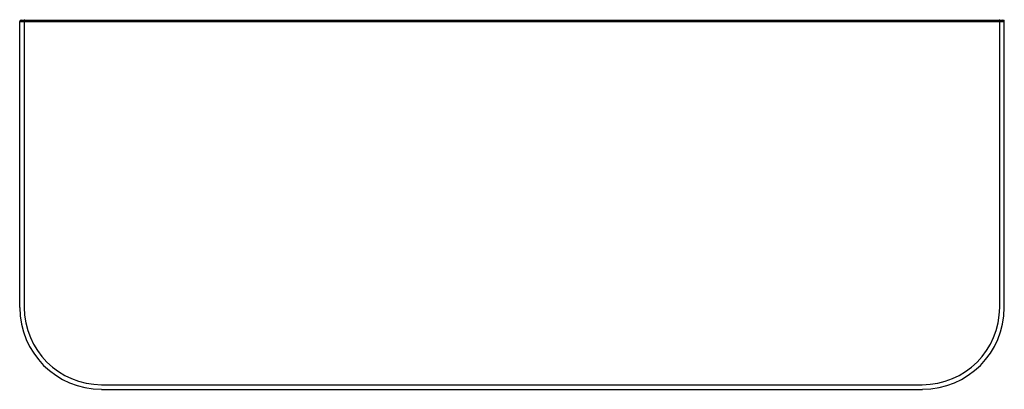
# Model space of a CAD drawing. Units: inches. Extents: x 4361.9 to 4374.5, y 209.6 to 214.3.
import ezdxf

# ---------------------------------------------------------------- set-up
doc = ezdxf.new("R2010")
doc.units = ezdxf.units.IN
doc.header["$LTSCALE"] = 0.64311
doc.header["$MEASUREMENT"] = 0
doc.layers.get('0').update_dxf_attribs({"color": 255, "linetype": 'CONTINUOUS'})
doc.layers.get('Defpoints').update_dxf_attribs({"linetype": 'CONTINUOUS'})
doc.styles.get("Standard").update_dxf_attribs({"font": 'txt', "width": 0.8})

msp = doc.modelspace()

# ---------------------------------------------------------------- linework, layer by layer
for p, q in [((4361.916, 210.662), (4361.916, 214.321)), ((4361.916, 214.321), (4374.514, 214.321)), ((4361.935, 214.341), (4374.514, 214.341)), ((4361.975, 210.665), (4361.975, 214.321)), ((4374.455, 210.665), (4374.455, 214.321)), ((4374.508, 214.335), (4374.514, 214.341)), ((4374.514, 210.662), (4374.514, 214.341)), ((4362.964, 209.675), (4373.465, 209.675)), ((4362.961, 209.616), (4373.469, 209.616))]:
    msp.add_line(p, q)
for centre, radius, start, end in [((4361.935, 214.321), 0.0197, 90, 180), ((4361.974, 214.333), 0.00596, 120.8333, 178.3112), ((4361.979, 214.333), 0.0109, 178.3112, 208.9679), ((4361.994, 214.341), 0.0274, 208.9679, 225.8295), ((4361.981, 214.321), 0.0197, 91.3392, 120.8333), ((4374.448, 214.321), 0.0197, 59.1667, 88.6608), ((4374.436, 214.341), 0.0274, 314.1705, 331.0321), ((4374.455, 214.333), 0.00596, 1.6888, 59.1667), ((4374.45, 214.333), 0.0109, 331.0321, 1.6888), ((4374.494, 214.321), 0.0197, 360, 90), ((4362.961, 210.662), 1.045, 180, 270), ((4362.964, 210.665), 0.99, 180, 270), ((4373.465, 210.665), 0.99, 270, 0), ((4373.469, 210.662), 1.045, 270, 0)]:
    msp.add_arc(centre, radius, start, end)

# ---------------------------------------------------------------- texts
at = {"layer": 'Defpoints'}
for tag, p, s in [('MODELNUMBER', (4368.208, 214.345), 'K-29251T'), ('TRADENAME', (4368.208, 214.343), ''), ('PRODUCT', (4368.208, 214.341), 'TOILET TISSUE HOLDER')]:
    msp.add_attdef(tag, p, s, height=0.001, dxfattribs=at)

doc.saveas('drawing.dxf')
